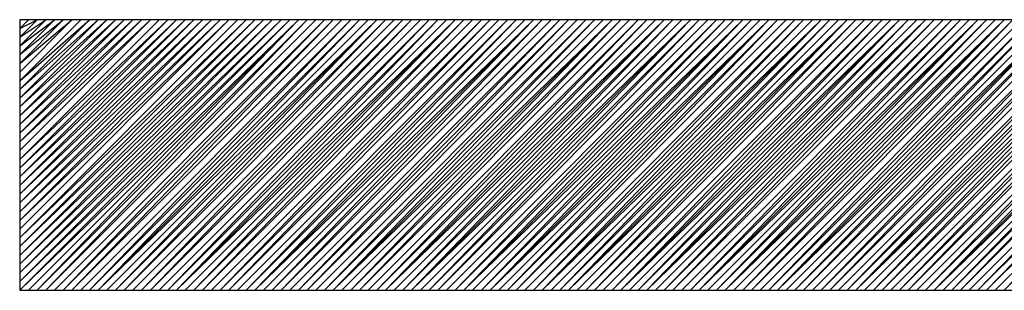
# Model space of a CAD drawing. Units: millimetres. Extents: x 0 to 297, y 0 to 124.
# Drawn here: x 36 to 40, y 59 to 60 of the extents above; entities that cross this region are included whole.
import ezdxf

# ---------------------------------------------------------------- set-up
doc = ezdxf.new("R2010")
doc.units = ezdxf.units.MM
doc.header["$LTSCALE"] = 16.335
doc.layers.add('INTF_2', color=7, linetype='CONTINUOUS')

msp = doc.modelspace()

# ---------------------------------------------------------------- linework, layer by layer
at = {"layer": 'INTF_2', "color": 7, "linetype": 'CONTINUOUS'}
for p, q in [((35.8687, 60.1819), (35.8687, 59.1672)), ((35.8687, 60.1492), (35.9015, 60.1819)), ((35.8687, 60.1164), (35.9342, 60.1819)), ((35.8687, 60.0837), (35.9669, 60.1819)), ((35.8687, 60.051), (35.9997, 60.1819)), ((35.8687, 60.0182), (36.0324, 60.1819)), ((35.8687, 59.9855), (36.0651, 60.1819)), ((35.8687, 59.9528), (36.0979, 60.1819)), ((35.8687, 59.92), (36.1306, 60.1819)), ((35.8687, 59.8873), (36.1633, 60.1819)), ((35.8687, 59.8546), (36.1961, 60.1819)), ((35.8687, 59.8218), (36.2288, 60.1819)), ((35.8687, 59.7891), (36.2615, 60.1819)), ((35.8687, 59.7564), (36.2943, 60.1819)), ((35.8687, 59.7236), (36.327, 60.1819)), ((35.8687, 59.6909), (36.3597, 60.1819)), ((35.8687, 59.6582), (36.3925, 60.1819)), ((35.8687, 59.6254), (36.4252, 60.1819)), ((35.8687, 59.5927), (36.4579, 60.1819)), ((35.8687, 59.56), (36.4907, 60.1819)), ((35.8687, 59.5272), (36.5234, 60.1819)), ((35.8687, 59.4945), (36.5561, 60.1819)), ((35.8687, 59.4618), (36.5889, 60.1819)), ((35.8687, 59.429), (36.6216, 60.1819)), ((35.8687, 59.3963), (36.6543, 60.1819)), ((35.8687, 59.3636), (36.6871, 60.1819)), ((35.8687, 59.3308), (36.7198, 60.1819)), ((35.8687, 59.2981), (36.7525, 60.1819)), ((35.8687, 59.2654), (36.7853, 60.1819)), ((35.8687, 59.2326), (36.818, 60.1819)), ((35.8687, 59.1999), (36.8507, 60.1819)), ((35.8687, 59.1672), (36.8835, 60.1819)), ((35.8687, 59.1672), (36.9162, 60.1819)), ((35.8687, 59.1999), (36.8835, 60.1819)), ((35.8687, 59.2326), (36.8507, 60.1819)), ((35.8687, 59.2654), (36.818, 60.1819)), ((35.8687, 59.2981), (36.7853, 60.1819)), ((35.8687, 59.3308), (36.7525, 60.1819)), ((35.8687, 59.3636), (36.7198, 60.1819)), ((35.8687, 59.429), (36.6543, 60.1819)), ((35.8687, 59.4618), (36.6216, 60.1819)), ((35.8687, 59.4945), (36.5889, 60.1819)), ((35.8687, 59.5272), (36.5561, 60.1819)), ((35.8687, 59.56), (36.5234, 60.1819)), ((35.8687, 59.5927), (36.4907, 60.1819)), ((35.8687, 59.6254), (36.4579, 60.1819)), ((35.8687, 59.6582), (36.4252, 60.1819)), ((35.8687, 59.7236), (36.3597, 60.1819)), ((35.8687, 59.7564), (36.327, 60.1819)), ((35.8687, 59.7891), (36.2943, 60.1819)), ((35.8687, 59.8218), (36.2615, 60.1819)), ((35.8687, 59.8546), (36.2288, 60.1819)), ((35.8687, 59.8873), (36.1961, 60.1819)), ((35.8687, 59.92), (36.1633, 60.1819)), ((35.8687, 59.9528), (36.1306, 60.1819)), ((41.3024, 60.1819), (35.8687, 60.1819)), ((35.8687, 60.0182), (36.0651, 60.1819)), ((35.8687, 60.051), (36.0324, 60.1819)), ((35.8687, 60.0837), (35.9997, 60.1819)), ((35.8687, 60.1164), (35.9669, 60.1819)), ((35.8687, 60.1492), (35.9342, 60.1819)), ((35.9015, 59.1672), (36.9162, 60.1819)), ((35.9342, 59.1672), (36.9162, 60.1819)), ((35.9342, 59.1672), (36.9489, 60.1819)), ((35.9669, 59.1672), (36.9489, 60.1819)), ((35.9669, 59.1672), (36.9817, 60.1819)), ((35.9997, 59.1672), (37.0144, 60.1819)), ((36.0324, 59.1672), (37.0144, 60.1819)), ((36.0324, 59.1672), (37.0471, 60.1819)), ((36.0651, 59.1672), (37.0471, 60.1819)), ((36.0651, 59.1672), (37.0799, 60.1819)), ((36.0979, 59.1672), (37.1126, 60.1819)), ((36.1306, 59.1672), (37.1126, 60.1819)), ((36.1306, 59.1672), (37.1453, 60.1819)), ((36.1633, 59.1672), (37.1453, 60.1819)), ((36.1633, 59.1672), (37.1781, 60.1819)), ((36.1633, 59.1672), (37.2108, 60.1819)), ((36.1961, 59.1672), (37.2108, 60.1819)), ((36.2288, 59.1672), (37.2108, 60.1819)), ((36.2288, 59.1672), (37.2435, 60.1819)), ((36.2615, 59.1672), (37.2435, 60.1819)), ((36.2615, 59.1672), (37.2763, 60.1819)), ((36.2943, 59.1672), (37.309, 60.1819)), ((36.327, 59.1672), (37.309, 60.1819)), ((36.327, 59.1672), (37.3417, 60.1819)), ((36.3597, 59.1672), (37.3417, 60.1819)), ((36.3597, 59.1672), (37.3745, 60.1819)), ((36.3925, 59.1672), (37.4072, 60.1819)), ((36.4252, 59.1672), (37.4072, 60.1819)), ((36.4252, 59.1672), (37.4399, 60.1819)), ((36.4579, 59.1672), (37.4399, 60.1819)), ((36.4579, 59.1672), (37.4727, 60.1819)), ((36.4579, 59.1672), (37.5054, 60.1819)), ((36.4907, 59.1672), (37.5054, 60.1819)), ((36.5234, 59.1672), (37.5054, 60.1819)), ((36.5234, 59.1672), (37.5381, 60.1819)), ((36.5561, 59.1672), (37.5381, 60.1819)), ((36.5561, 59.1672), (37.5709, 60.1819)), ((36.5889, 59.1672), (37.6036, 60.1819)), ((36.6216, 59.1672), (37.6036, 60.1819)), ((36.6216, 59.1672), (37.6363, 60.1819)), ((36.6543, 59.1672), (37.6363, 60.1819)), ((36.6543, 59.1672), (37.6691, 60.1819)), ((36.6871, 59.1672), (37.7018, 60.1819)), ((36.7198, 59.1672), (37.7018, 60.1819)), ((36.7198, 59.1672), (37.7345, 60.1819)), ((36.7525, 59.1672), (37.7345, 60.1819)), ((36.7525, 59.1672), (37.7673, 60.1819)), ((36.7525, 59.1672), (37.8, 60.1819)), ((36.7853, 59.1672), (37.8, 60.1819)), ((36.818, 59.1672), (37.8, 60.1819)), ((36.818, 59.1672), (37.8327, 60.1819)), ((36.8507, 59.1672), (37.8327, 60.1819)), ((36.8507, 59.1672), (37.8655, 60.1819)), ((36.8835, 59.1672), (37.8982, 60.1819)), ((36.9162, 59.1672), (37.8982, 60.1819)), ((36.9162, 59.1672), (37.9309, 60.1819)), ((36.9489, 59.1672), (37.9309, 60.1819)), ((36.9489, 59.1672), (37.9637, 60.1819)), ((36.9817, 59.1672), (37.9964, 60.1819)), ((37.0144, 59.1672), (37.9964, 60.1819)), ((37.0144, 59.1672), (38.0291, 60.1819)), ((37.0471, 59.1672), (38.0291, 60.1819)), ((37.0471, 59.1672), (38.0618, 60.1819)), ((37.0471, 59.1672), (38.0946, 60.1819)), ((37.0799, 59.1672), (38.0946, 60.1819)), ((37.1126, 59.1672), (38.0946, 60.1819)), ((37.1126, 59.1672), (38.1273, 60.1819)), ((37.1453, 59.1672), (38.1273, 60.1819)), ((37.1453, 59.1672), (38.1601, 60.1819)), ((37.1781, 59.1672), (38.1928, 60.1819)), ((37.2108, 59.1672), (38.1928, 60.1819)), ((37.2108, 59.1672), (38.2255, 60.1819)), ((37.2435, 59.1672), (38.2255, 60.1819)), ((37.2435, 59.1672), (38.2582, 60.1819)), ((37.2435, 59.1672), (38.291, 60.1819)), ((37.2763, 59.1672), (38.291, 60.1819)), ((37.309, 59.1672), (38.291, 60.1819)), ((37.309, 59.1672), (38.3237, 60.1819)), ((37.3417, 59.1672), (38.3237, 60.1819)), ((37.3417, 59.1672), (38.3565, 60.1819)), ((37.3417, 59.1672), (38.3892, 60.1819)), ((37.3745, 59.1672), (38.3892, 60.1819)), ((37.4072, 59.1672), (38.3892, 60.1819)), ((37.4072, 59.1672), (38.4219, 60.1819)), ((37.4399, 59.1672), (38.4219, 60.1819)), ((37.4399, 59.1672), (38.4546, 60.1819)), ((37.4727, 59.1672), (38.4874, 60.1819)), ((37.5054, 59.1672), (38.4874, 60.1819)), ((37.5054, 59.1672), (38.5201, 60.1819)), ((37.5381, 59.1672), (38.5201, 60.1819)), ((37.5381, 59.1672), (38.5528, 60.1819)), ((37.5381, 59.1672), (38.5856, 60.1819)), ((37.5709, 59.1672), (38.5856, 60.1819)), ((37.6036, 59.1672), (38.5856, 60.1819)), ((37.6036, 59.1672), (38.6183, 60.1819)), ((37.6363, 59.1672), (38.6183, 60.1819)), ((37.6363, 59.1672), (38.651, 60.1819)), ((37.6363, 59.1672), (38.6838, 60.1819)), ((37.6691, 59.1672), (38.6838, 60.1819)), ((37.7018, 59.1672), (38.6838, 60.1819)), ((37.7018, 59.1672), (38.7165, 60.1819)), ((37.7345, 59.1672), (38.7165, 60.1819)), ((37.7345, 59.1672), (38.7492, 60.1819)), ((37.7673, 59.1672), (38.782, 60.1819)), ((37.8, 59.1672), (38.782, 60.1819)), ((37.8, 59.1672), (38.8147, 60.1819)), ((37.8327, 59.1672), (38.8147, 60.1819)), ((37.8327, 59.1672), (38.8474, 60.1819)), ((37.8327, 59.1672), (38.8802, 60.1819)), ((37.8655, 59.1672), (38.8802, 60.1819)), ((37.8982, 59.1672), (38.8802, 60.1819)), ((37.8982, 59.1672), (38.9129, 60.1819)), ((37.9309, 59.1672), (38.9129, 60.1819)), ((37.9309, 59.1672), (38.9456, 60.1819)), ((37.9309, 59.1672), (38.9784, 60.1819)), ((37.9637, 59.1672), (38.9784, 60.1819)), ((37.9964, 59.1672), (38.9784, 60.1819)), ((37.9964, 59.1672), (39.0111, 60.1819)), ((38.0291, 59.1672), (39.0111, 60.1819)), ((38.0291, 59.1672), (39.0438, 60.1819)), ((38.0618, 59.1672), (39.0766, 60.1819)), ((38.0946, 59.1672), (39.0766, 60.1819)), ((38.0946, 59.1672), (39.1093, 60.1819)), ((38.1273, 59.1672), (39.1093, 60.1819)), ((38.1273, 59.1672), (39.142, 60.1819)), ((38.1273, 59.1672), (39.1748, 60.1819)), ((38.1601, 59.1672), (39.1748, 60.1819)), ((38.1928, 59.1672), (39.1748, 60.1819)), ((38.1928, 59.1672), (39.2075, 60.1819)), ((38.2255, 59.1672), (39.2075, 60.1819)), ((38.2255, 59.1672), (39.2402, 60.1819)), ((38.2255, 59.1672), (39.273, 60.1819)), ((38.2582, 59.1672), (39.273, 60.1819)), ((38.291, 59.1672), (39.273, 60.1819)), ((38.291, 59.1672), (39.3057, 60.1819)), ((38.3237, 59.1672), (39.3057, 60.1819)), ((38.3237, 59.1672), (39.3384, 60.1819)), ((38.3565, 59.1672), (39.3712, 60.1819)), ((38.3892, 59.1672), (39.3712, 60.1819)), ((38.3892, 59.1672), (39.4039, 60.1819)), ((38.4219, 59.1672), (39.4039, 60.1819)), ((38.4219, 59.1672), (39.4366, 60.1819)), ((38.4219, 59.1672), (39.4694, 60.1819)), ((38.4546, 59.1672), (39.4694, 60.1819)), ((38.4874, 59.1672), (39.4694, 60.1819)), ((38.4874, 59.1672), (39.5021, 60.1819)), ((38.5201, 59.1672), (39.5021, 60.1819)), ((38.5201, 59.1672), (39.5348, 60.1819)), ((38.5201, 59.1672), (39.5676, 60.1819)), ((38.5528, 59.1672), (39.5676, 60.1819)), ((38.5856, 59.1672), (39.5676, 60.1819)), ((38.5856, 59.1672), (39.6003, 60.1819)), ((38.6183, 59.1672), (39.6003, 60.1819)), ((38.6183, 59.1672), (39.633, 60.1819)), ((38.651, 59.1672), (39.6658, 60.1819)), ((38.6838, 59.1672), (39.6658, 60.1819)), ((38.6838, 59.1672), (39.6985, 60.1819)), ((38.7165, 59.1672), (39.6985, 60.1819)), ((38.7165, 59.1672), (39.7312, 60.1819)), ((38.7165, 59.1672), (39.764, 60.1819)), ((38.7492, 59.1672), (39.764, 60.1819)), ((38.782, 59.1672), (39.764, 60.1819)), ((38.782, 59.1672), (39.7967, 60.1819)), ((38.8147, 59.1672), (39.7967, 60.1819)), ((38.8147, 59.1672), (39.8294, 60.1819)), ((38.8474, 59.1672), (39.8622, 60.1819)), ((38.8802, 59.1672), (39.8622, 60.1819)), ((38.8802, 59.1672), (39.8949, 60.1819)), ((38.9129, 59.1672), (39.8949, 60.1819)), ((38.9129, 59.1672), (39.9276, 60.1819)), ((38.9456, 59.1672), (39.9604, 60.1819)), ((38.9784, 59.1672), (39.9604, 60.1819)), ((38.9784, 59.1672), (39.9931, 60.1819)), ((39.0111, 59.1672), (39.9931, 60.1819)), ((39.0111, 59.1672), (40.0258, 60.1819)), ((39.0111, 59.1672), (40.0586, 60.1819)), ((39.0438, 59.1672), (40.0586, 60.1819)), ((39.0766, 59.1672), (40.0586, 60.1819)), ((39.0766, 59.1672), (40.0913, 60.1819)), ((39.1093, 59.1672), (40.0913, 60.1819)), ((39.1093, 59.1672), (40.124, 60.1819)), ((39.142, 59.1672), (40.1568, 60.1819)), ((39.1748, 59.1672), (40.1568, 60.1819)), ((39.1748, 59.1672), (40.1895, 60.1819)), ((39.2075, 59.1672), (40.1895, 60.1819)), ((39.2075, 59.1672), (40.2222, 60.1819)), ((39.2402, 59.1672), (40.255, 60.1819)), ((39.273, 59.1672), (40.255, 60.1819)), ((39.273, 59.1672), (40.2877, 60.1819)), ((39.3057, 59.1672), (40.2877, 60.1819)), ((39.3057, 59.1672), (40.3204, 60.1819)), ((39.3057, 59.1672), (40.3532, 60.1819)), ((39.3384, 59.1672), (40.3532, 60.1819)), ((39.3712, 59.1672), (40.3532, 60.1819)), ((39.3712, 59.1672), (40.3859, 60.1819)), ((39.4039, 59.1672), (40.3859, 60.1819)), ((39.4039, 59.1672), (40.4186, 60.1819)), ((39.4366, 59.1672), (40.4514, 60.1819)), ((39.4694, 59.1672), (40.4514, 60.1819)), ((39.4694, 59.1672), (40.4841, 60.1819)), ((39.5021, 59.1672), (40.4841, 60.1819)), ((39.5021, 59.1672), (40.5168, 60.1819)), ((39.5348, 59.1672), (40.5496, 60.1819)), ((39.5676, 59.1672), (40.5496, 60.1819)), ((39.5676, 59.1672), (40.5823, 60.1819)), ((35.8687, 59.1672), (41.3024, 59.1672))]:
    msp.add_line(p, q, dxfattribs=at)

doc.saveas('drawing.dxf')
